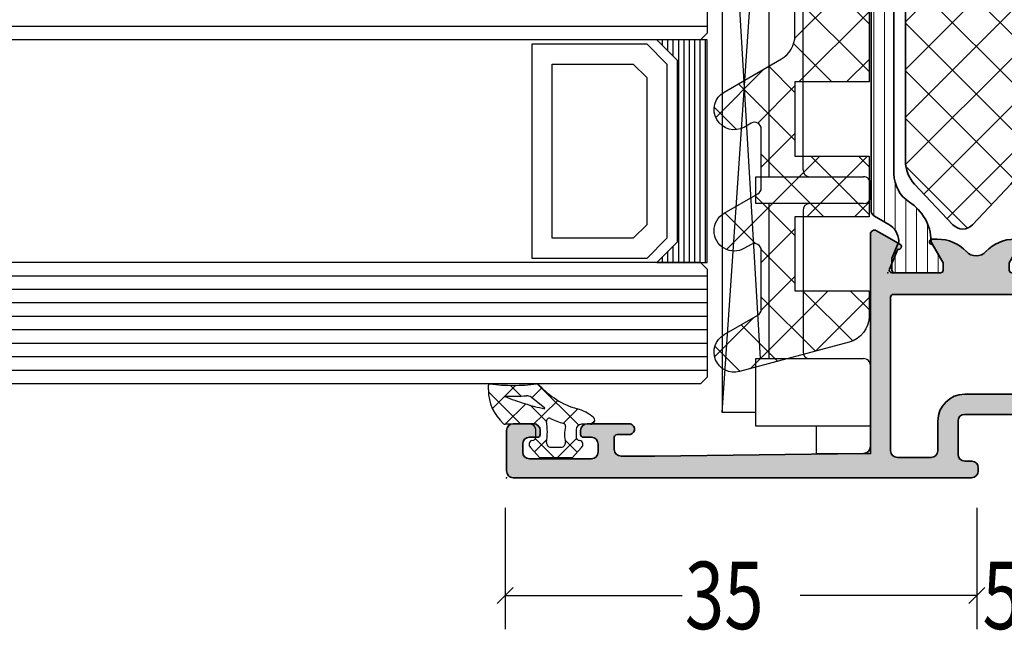
# Model space of a CAD drawing. Extents: x -5165 to -258, y -5109 to 3401.
# Drawn here: x -4153 to -4080, y -34 to 11 of the extents above; entities that cross this region are included whole.
import ezdxf

# ---------------------------------------------------------------- set-up
doc = ezdxf.new("R2010")
doc.units = 0
doc.header["$LTSCALE"] = 5
doc.header["$MEASUREMENT"] = 0
doc.layers.get('0').update_dxf_attribs({"linetype": 'CONTINUOUS'})
for name, color, linetype, lineweight in [('Al_Accessories', 2, 'CONTINUOUS', 35), ('Al_Hatch', 7, 'CONTINUOUS', 18), ('Al_Insert_points', 6, 'CONTINUOUS', 25), ('Al_Profiles', 2, 'CONTINUOUS', 35), ('Al_Thermal_break', 2, 'CONTINUOUS', 35)]:
    doc.layers.add(name, color=color, linetype=linetype, lineweight=lineweight)
doc.layers.add('Al_Solid_Hatch', color=50, linetype='CONTINUOUS')
doc.styles.add('ORGADATA', font='txt', dxfattribs={"oblique": 1})

# ---------------------------------------------------------------- blocks, each defined once
blk = doc.blocks.new('KAW_6001461', base_point=(-8.795041000000001, -5.5))
at = {"color": 1, "linetype": 'Continuous'}
for p, q in [((-8.729327, 4.057271), (-6.853161, 5.933437000000001)), ((-7.639832000000001, 5.959834999999999), (-4.720144999999999, 3.040148999999999)), ((9.215294, 4.324221999999999), (10.880737, 5.989665)), ((10.117496, 5.880176999999999), (13.720167, 2.277506999999999)), ((27.21179600000001, 4.643055), (28.561904, 5.993163)), ((0.7576840000000001, 2.937679999999999), (3.028156999999999, 5.208153)), ((18.714023, 3.216349999999999), (20.90183, 5.404156999999999)), ((27.905895, 5.769448000000001), (32.16047800000001, 1.514864)), ((0.318527, 5.072544999999999), (7.25, -1.858927999999999)), ((18.241164, 4.827576999999999), (28.568741, -5.5)), ((28.30208, 2.197805999999999), (30.498233, 4.393958)), ((-7.982180999999999, 1.268884), (-5.265805, 3.985258999999999)), ((8.426605, 0), (12.616214, 4.189608999999999)), ((-8.530401, 3.314871), (-2.75, -2.465529999999999)), ((1.355537999999999, 0), (4.322251999999999, 2.966715)), ((20.008119, 0.974912), (22.204271, 3.171063999999999)), ((-7.235033999999999, -1.519504), (-3.215529999999999, 2.5)), ((-4.184182999999999, 2.504186999999999), (-1.679995999999999, 0)), ((-2.179996, 0), (0.323903, 2.503899)), ((-0.644462, 2.5), (1.855538, 0)), ((2.75, -2.141072), (7.391072, 2.5)), ((6.426605, 2.5), (8.926605, 0)), ((9.700896, 2.761244), (12.462139, 0)), ((11.962139, 0), (13.910309, 1.94817)), ((24.139809, -5.5), (31.792328, 2.152518999999999)), ((17.068741, -5.5), (23.498366, 0.929625)), ((28.793955, 1.345854), (34.53492199999999, -4.395112999999998)), ((12.75, -2.747672999999999), (15.589793, 0.09212000000000001)), ((13.533207, -5.5), (19.033207, 0)), ((15.987408, 0.010266), (21.497673, -5.5)), ((19.533207, 0), (25.033207, -5.5)), ((20.604275, -5.5), (26.104275, 0)), ((26.604275, 0), (32.104275, -5.5)), ((-6.470818, -4.290822), (-2.75, -0.570004)), ((12.75, -0.287861), (17.962139, -5.5)), ((27.675343, -5.5), (33.086423, -0.08891900000000001)), ((2.75, -0.8944620000000001), (7.25, -5.394461999999999)), ((2.926604999999999, -5.5), (7.25, -1.176604999999999)), ((-7.236305999999999, -1.514758), (-3.251063999999999, -5.5)), ((31.210877, -5.5), (34.380519, -2.330358)), ((-4.144461999999999, -5.5), (-2.75, -4.105538)), ((12.75, -3.823394999999999), (14.426605, -5.5)), ((2.75, -4.429996), (3.820003999999999, -5.5)), ((6.462138999999999, -5.5), (7.25, -4.712138999999999))]:
    blk.add_line(p, q, dxfattribs=at)
blk.add_lwpolyline([(0.4059210000000001, 3.75, -1), (3.003997, 5.25), (4.447372000000001, 2.75, 0.267949), (4.880384999999999, 2.5), (9.261583, 2.5, 0.5773500000000001), (9.694596, 3.25), (9.405921, 3.75, -1), (12.003997, 5.25), (14.457735, 1, 0.267949), (16.189786, 0), (19.704959, 0, 0.5773500000000001), (20.137971, 0.75), (18.405921, 3.75, -1), (21.003997, 5.25), (23.890748, 0.25, 0.267949), (24.323761, 0), (28.704959, 0, 0.5773500000000001), (29.137971, 0.75), (27.40592100000001, 3.75, -1), (30.003997, 5.25), (34.478461, -2.5, -0.5773500000000001), (32.746411, -5.5), (12.75, -5.5), (12.75, 0), (7.25, 0), (7.25, -5.5), (2.75, -5.5), (2.75, 0), (-2.75, 0), (-2.75, -5.5), (-4.633809999999999, -5.5, -0.339454), (-6.565661, -4.017637999999999), (-8.74393, 4.111771, -0.8769759999999999), (-5.996002999999999, 5.25), (-4.552627999999999, 2.75, 0.267949), (-4.119615, 2.5), (0.261583, 2.5, 0.5773500000000001), (0.694596, 3.25), (0.4059210000000001, 3.75)], format="xyb", close=True, dxfattribs=at)
blk = doc.blocks.new('*U133')
at = {"color": 7, "linetype": 'Continuous'}
for p, q in [((-1096.75, 679.319988), (-1096.75, 679.309988)), ((-1096.35, 679.319988), (-1096.35, 678.919988)), ((-1095.95, 679.319988), (-1095.95, 678.519988)), ((-1095.55, 679.319988), (-1095.55, 678.119988)), ((-1095.15, 679.319988), (-1095.15, 662.799988)), ((-1094.75, 679.319988), (-1094.75, 662.799988)), ((-1094.35, 679.319988), (-1094.35, 662.799988)), ((-1093.95, 679.319988), (-1093.95, 662.799988)), ((-1093.55, 679.319988), (-1093.55, 662.799988)), ((-1093.15, 679.319988), (-1093.15, 662.799988)), ((-1095.95, 663.5999879999999), (-1095.95, 662.799988)), ((-1095.55, 663.999988), (-1095.55, 662.799988)), ((-1096.75, 662.809988), (-1096.75, 662.799988)), ((-1096.35, 663.199988), (-1096.35, 662.799988))]:
    blk.add_line(p, q, dxfattribs=at)
blk = doc.blocks.new('KAW_0270148', base_point=(1e-06, 5.270012999999999))
at = {"color": 1, "linetype": 'Continuous'}
for p, q in [((-1e-06, 4.109156999999999), (2.40477, 6.513926999999999)), ((1.174309999999999, 6.221743), (2.894369999999999, 4.501682999999999)), ((-2e-06, 5.274734999999999), (1.506356999999999, 3.768376)), ((2.101052999999999, 4.08889), (2.895033, 4.882869999999999)), ((1.506356999999999, 3.768376), (1.518229, 3.756504)), ((-2.499999, 1.609158), (-1.081304999999999, 3.027852999999999)), ((-2.060356999999999, 3.092449), (-1.137324999999999, 2.169416999999999)), ((-0.05105299999999999, 3.204466), (0.753627, 2.399786)), ((0.208758, 2.196594999999999), (1.17124, 3.159076999999999)), ((1.17124, 3.159076999999999), (1.416061, 3.403898)), ((1.978243999999999, 3.296488999999999), (2.715962999999999, 2.558769999999999)), ((-0.058401, -0.191884), (2.993236999999999, 2.859752999999999)), ((0.753627, 2.399786), (1.781041999999999, 1.372371)), ((-2.499999, 1.410770999999999), (-1.068394, -0.020833)), ((-2.070806999999999, -0.082971), (-1.152437999999999, 0.8353989999999999)), ((0.06858600000000001, 0.963507), (1.142781, -0.110689)), ((0.0003, -1.089528), (0.286601, -1.375829))]:
    blk.add_line(p, q, dxfattribs=at)
for points in [[(-0.979514, 3.000013), (-0.400001, 3.000007, 0.414213), (1e-06, 3.400007), (-2e-06, 5.274168, -0.166643), (0.042061, 5.396870999999999, -0.21265), (2.557557, 6.517377999999999), (2.900002999999999, 6.517370999999999, -0.450328), (2.999252999999999, 6.405238999999999, 0.060799), (2.998527, 2.935503999999999, -0.24588), (2.933022, 2.761963, 0.14254), (1.151980999999999, -0.078913, -0.102518), (0.5322359999999999, -1.266034, -0.704936), (1e-06, -1.076138999999999), (-1e-06, -0.399996, 0.4142050000000001), (-0.399996, 1.3e-05), (-0.979514, 1e-06, 0.339435), (-1.172696999999999, -0.148223), (-1.207728, -0.278979, -0.6068359999999999), (-1.727333999999999, -0.394143), (-2.499999, 0.30586), (-2.499999, 2.694150999999999), (-1.727333999999999, 3.394153999999999, -0.6068439999999999), (-1.207736, 3.278987999999999), (-1.172698, 3.148241999999999, 0.339434), (-0.979514, 3.000013)], [(1.541017, 3.831394, 0.023113), (1.157697999999999, 2.339644999999999), (1.192835999999999, 2.323011), (2.013150999999999, 3.339755, 0.18881), (2.122867999999999, 3.68748, -0.026231), (2.098872, 5.273039999999999, 0.8375459999999998), (2.060391999999999, 5.281393, 0.023113), (1.541017, 3.831394)], [(-0.5695399999999999, 2.140013, -0.03639), (-1.356695999999999, 2.196868999999999, 0.457298), (-1.7, 1.900009999999999), (-1.700004, 1.100003999999999, 0.4700680000000001), (-1.344262999999999, 0.805227, -0.094412), (-0.166618, 0.8035909999999999, 0.389993), (0.063679, 0.946084, -0.021566), (0.22453, 1.437796999999999, -0.021566), (0.427142, 1.913825999999999, 0.6002689999999999), (0.217543, 2.197881, -0.03639), (-0.5695399999999999, 2.140013)]]:
    blk.add_lwpolyline(points, format="xyb", close=True, dxfattribs=at)
blk = doc.blocks.new('*U136')
at = {"color": 3, "linetype": 'Continuous'}
for p, q in [((-1108, 644.599991), (-1108, 635.599991)), ((-1073, 644.599991), (-1073, 635.599991)), ((-1108.589256, 637.510735), (-1107.410744, 638.689247)), ((-1073.589256, 637.510735), (-1072.410744, 638.689247)), ((-1108, 638.099991), (-1094.8785, 638.099991)), ((-1073, 638.099991), (-1086.1215, 638.099991))]:
    blk.add_line(p, q, dxfattribs=at)
at = {"color": 0, "style": 'ORGADATA', "width": 0.7722220000000001}
blk.add_text('35', height=5, dxfattribs=at).set_placement((-1094.67, 635.599991))
blk = doc.blocks.new('*U140')
at = {"color": 3, "linetype": 'Continuous'}
for p, q in [((-1073, 644.599991), (-1073, 635.599991)), ((-1068, 644.599991), (-1068, 635.599991)), ((-1073.589256, 637.510735), (-1072.410744, 638.689247)), ((-1068.589256, 637.510735), (-1067.410744, 638.689247))]:
    blk.add_line(p, q, dxfattribs=at)
at = {"color": 0, "style": 'ORGADATA', "width": 0.7722220000000001}
blk.add_text('5', height=5, dxfattribs=at).set_placement((-1072.585, 635.599991))
blk = doc.blocks.new('KAW_0271334', base_point=(191.6999999999999, 128.7))
at = {"color": 2, "linetype": 'Continuous'}
for p, q in [((194.753553, 137.2), (194.753553, 139.7)), ((246.253553, 139.7), (194.753553, 139.7)), ((194.753553, 139.7), (246.253553, 136.2)), ((246.253553, 139.7), (198.753553, 136.880851)), ((193.753553, 128.7), (193.753553, 137.2)), ((193.753553, 137.2), (198.753553, 137.2)), ((198.753553, 137.2), (198.753553, 133.2)), ((210.253553, 133.2), (210.253553, 137.2)), ((210.253553, 137.2), (212.253553, 137.2)), ((212.253553, 137.2), (212.253553, 133.2)), ((198.753553, 136.2), (210.253553, 136.2)), ((212.253553, 136.2), (247.253553, 136.2)), ((209.753553, 133.7), (199.253553, 133.7)), ((212.753553, 133.7), (246.753553, 133.7)), ((198.753553, 133.2), (198.753553, 129.2)), ((210.253553, 129.2), (210.253553, 133.2)), ((212.253553, 133.2), (212.253553, 129.2)), ((191.6999999999999, 132.7), (193.753553, 132.7)), ((191.6999999999999, 128.7), (191.6999999999999, 132.7)), ((198.253553, 128.7), (191.6999999999999, 128.7)), ((211.753553, 128.7), (210.753553, 128.7))]:
    blk.add_line(p, q, dxfattribs=at)
for centre, start, end in [((199.253553, 133.2), 90, 180), ((209.753553, 133.2), 0, 90), ((212.753553, 133.2), 90, 180), ((198.253553, 129.2), 270, 0), ((210.753553, 129.2), 180, 270), ((211.753553, 129.2), 270, 0)]:
    blk.add_arc(centre, 0.5, start, end, dxfattribs=at)
blk = doc.blocks.new('P-70166block', base_point=(147.6004942375366, 228.7286272523697))
at = {"layer": 'Al_Solid_Hatch'}
h = blk.add_hatch(color=256, dxfattribs=at)
h.paths.add_polyline_path([(164.3755579169487, 194.6008238035158, 0.2045254874506954), (165.3004942375367, 196.7674134569539), (165.3004942375367, 197.1447637261435, 1.077346414760958), (164.9027062073847, 197.1151006998548), (163.5404942375366, 196.3286272523698), (163.0004942375367, 196.3286272523698, -0.414213562373095), (162.8004942375367, 196.5286272523698), (162.8004942375366, 200.1304354594857, -0.5345111359508878), (163.0770309240097, 200.3152113659881), (164.5585849967256, 199.70153157568, 1), (164.9281368097302, 199.548458202734), (165.5640856679157, 200.6499539361268), (165.9270503762809, 201.2786272523698, 0.577350269189651), (165.6672427551456, 201.7286272523698), (149.9004942375367, 201.7286272523697, -0.4142135623730951), (149.4004942375367, 202.2286272523697), (149.2004942375366, 217.7286272523702), (149.2004942375366, 220.2286272523697, -0.4142135623730951), (149.7004942375366, 220.7286272523697), (150.6004942375367, 220.7286272523697, -0.414213562373095), (150.8004942375367, 220.5286272523697), (150.8004942375367, 219.6286272523697, 0.4142135623730951), (151.2004942375366, 219.2286272523697, 0.4142135623730743), (151.6004942375366, 219.6286272523697), (151.6004942375366, 222.7286272523697, 0.414213562373145), (151.1004942375365, 223.2286272523697), (150.8004942375366, 223.2286272523697, 0.4142135623730534), (150.6004942375367, 223.0286272523697), (150.6004942375367, 222.4286272523697, -0.4142135623731283), (150.1004942375367, 221.9286272523697), (149.5004942375367, 221.9286272523698, -0.4142135623730618), (149.0004942375367, 222.4286272523698), (149.0004942375367, 227.0286272523697, -0.4142135623730951), (149.5004942375367, 227.5286272523697), (150.1004942375367, 227.5286272523697, -0.4142135623730951), (150.6004942375367, 227.0286272523697), (150.6004942375367, 226.4286272523698, 0.4142135623730951), (150.8004942375368, 226.2286272523697), (151.1004942375366, 226.2286272523697, 0.4142135623730951), (151.6004942375366, 226.7286272523697), (151.6004942375366, 228.2286272523697, 0.4142135623730951), (151.1004942375366, 228.7286272523697), (148.1004942375366, 228.7286272523697, 0.4142135623730951), (147.6004942375366, 228.2286272523697), (147.6004942375366, 194.2286272523697, 0.4142135623731283), (148.1004942375367, 193.7286272523697), (148.332717691591, 193.7286272523698, 0.3948479051883266), (148.8316102705191, 194.195367747108), (148.8316102705191, 194.7286272523697, -0.4142135623730951), (149.3316102705191, 195.2286272523697), (151.8004942375367, 195.2286272523697, -0.4142135623730951), (152.3004942375367, 194.7286272523697), (152.3004942375367, 186.4286272523697, 0.4142135623730951), (152.8004942375367, 185.9286272523697), (153.3004942375367, 185.9286272523697, 0.4142135623730951), (153.8004942375367, 186.4286272523697), (153.8004942375367, 187.8286272523698, -0.4142135623730951), (154.3004942375367, 188.3286272523698), (160.5004942375367, 188.3286272523698, -0.4142135623730951), (161.0004942375367, 187.8286272523698), (161.0004942375367, 185.0286272523698, 0.4142135623730951), (161.2004942375367, 184.8286272523698), (161.8157221179924, 184.8286272523698, 0.3610705447355461), (162.012317294672, 184.9918803272425), (162.1744036893599, 185.8590386892206, -0.370178310917062), (162.37207802889, 186.0286272523697), (165.6672427551456, 186.0286272523697, 0.5773502691896827), (165.9270503762809, 186.4786272523698), (165.5640856679157, 187.1073005686127), (164.9281368097301, 188.2087963020057, 1), (164.5585849967256, 188.0557229290595), (163.0770309240098, 187.4420431387515, -0.5345111359508193), (162.8004942375367, 187.6268190452537), (162.8004942375367, 191.2286272523697, -0.4142135623730949), (163.0004942375367, 191.4286272523697), (163.5404942375368, 191.4286272523697), (164.9027062073847, 190.6421538048847, 1.077346414760805), (165.3004942375367, 190.6124907785961), (165.3004942375367, 190.9898410477855, 0.204525487450693), (164.3755579169487, 193.1564307012237, -0.4269088607158504)])
h.paths.add_polyline_path([(161.2004942375366, 190.0286272523697, -0.4142135623730949), (161.0004942375367, 189.8286272523698), (154.0004942375367, 189.8286272523698, -0.414213562373095), (153.8004942375367, 190.0286272523698), (153.8004942375367, 194.7286272523697, 0.4142135623730951), (151.8004942375367, 196.7286272523697), (149.6004942375366, 196.7286272523697, -0.4142135623730951), (149.1004942375366, 197.2286272523697), (149.1004942375366, 199.7286272523697, -0.4142135623730951), (149.6004942375366, 200.2286272523697), (161.0004942375367, 200.2286272523698, -0.4142135623730951), (161.2004942375366, 200.0286272523698)], flags=16)
at = {"layer": 'Al_Insert_points'}
for p in [(147.6004942375366, 228.7286272523697), (162.8004942375367, 200.4297566120189), (147.6004942375366, 188.7286272523698), (162.8004942375367, 187.3274978927205)]:
    blk.add_point(p, dxfattribs=at)
at = {"layer": 'Al_Profiles'}
for points in [[(150.6004942375367, 222.4286272523697), (150.6004942375367, 222.4286272523697), (150.6004942375367, 223.0286272523697, -0.414213562373095), (150.8004942375367, 223.2286272523697), (151.1004942375366, 223.2286272523697, -0.414213562373095), (151.6004942375366, 222.7286272523697), (151.6004942375366, 222.7286272523697), (151.6004942375366, 219.6286272523698), (151.6004942375366, 219.6286272523698, -0.414213562373095), (151.2004942375366, 219.2286272523697), (151.2004942375366, 219.2286272523697, -0.414213562373095), (150.8004942375367, 219.6286272523697), (150.8004942375367, 219.6286272523697), (150.8004942375367, 220.5286272523697), (150.8004942375367, 220.5286272523697, 0.414213562373095), (150.6004942375366, 220.7286272523697), (150.6004942375366, 220.7286272523697), (149.7004942375366, 220.7286272523697), (149.7004942375366, 220.7286272523697, 0.414213562373095), (149.2004942375366, 220.2286272523697), (149.2004942375366, 220.2286272523697), (149.2004942375366, 217.7286272523697), (149.4004942375367, 202.2286272523697), (149.4004942375367, 202.2286272523697, 0.414213562373095), (149.9004942375367, 201.7286272523697), (165.6672427551456, 201.7286272523698), (165.6672427551456, 201.7286272523698, -0.577350269189628), (165.9270503762809, 201.2786272523698), (165.9270503762809, 201.2786272523698), (165.5640856679157, 200.6499539361268), (165.5640856679157, 200.6499539361268), (164.9281368097302, 199.548458202734), (164.9281368097302, 199.548458202734, -0.9999999999998687), (164.5585849967256, 199.70153157568), (164.5585849967256, 199.70153157568), (163.0770309240097, 200.3152113659881), (163.0770309240097, 200.3152113659881, 0.5345111359507284), (162.8004942375366, 200.1304354594858), (162.8004942375366, 200.1304354594858), (162.8004942375367, 196.5286272523698), (162.8004942375367, 196.5286272523698, 0.414213562373095), (163.0004942375367, 196.3286272523698), (163.0004942375367, 196.3286272523698), (163.5404942375367, 196.3286272523698), (163.5404942375367, 196.3286272523698), (164.9027062073847, 197.1151006998548), (164.9027062073847, 197.1151006998548, -1.077346414760957), (165.3004942375367, 197.1447637261435), (165.3004942375367, 197.1447637261435), (165.3004942375367, 196.7674134569536), (165.3004942375367, 196.7674134569536, -0.2045254874506707), (164.3755579169487, 194.6008238035158), (164.3755579169487, 194.6008238035158, 0.4269088607158383), (164.3755579169487, 193.1564307012237), (164.3755579169487, 193.1564307012237, -0.2045254874506658), (165.3004942375367, 190.9898410477859), (165.3004942375367, 190.9898410477859), (165.3004942375367, 190.612490778596), (165.3004942375367, 190.612490778596, -1.077346414760652), (164.9027062073847, 190.6421538048847), (164.9027062073847, 190.6421538048847), (163.5404942375367, 191.4286272523697), (163.5404942375367, 191.4286272523697), (163.0004942375367, 191.4286272523697), (163.0004942375367, 191.4286272523697, 0.4142135623730118), (162.8004942375367, 191.2286272523697), (162.8004942375367, 191.2286272523697), (162.8004942375367, 187.6268190452537), (162.8004942375367, 187.6268190452537, 0.5345111359507284), (163.0770309240097, 187.4420431387514), (163.0770309240097, 187.4420431387514), (164.5585849967256, 188.0557229290595), (164.5585849967256, 188.0557229290595, -0.9999999999998689), (164.9281368097302, 188.2087963020056), (164.9281368097302, 188.2087963020056), (165.5640856679157, 187.1073005686127), (165.5640856679157, 187.1073005686127), (165.9270503762809, 186.4786272523697), (165.9270503762809, 186.4786272523697, -0.577350269189628), (165.6672427551456, 186.0286272523697), (165.6672427551456, 186.0286272523697), (162.37207802889, 186.0286272523697), (162.37207802889, 186.0286272523697, 0.3701783109171313), (162.1744036893599, 185.8590386892205), (162.1744036893599, 185.8590386892205), (162.012317294672, 184.9918803272425), (162.012317294672, 184.9918803272425, -0.3610705447354658), (161.8157221179924, 184.8286272523698), (161.8157221179924, 184.8286272523698), (161.2004942375366, 184.8286272523698), (161.2004942375366, 184.8286272523698, -0.4142135623729286), (161.0004942375367, 185.0286272523697), (161.0004942375367, 185.0286272523697), (161.0004942375367, 187.8286272523698), (161.0004942375367, 187.8286272523698, 0.414213562373095), (160.5004942375367, 188.3286272523698), (160.5004942375367, 188.3286272523698), (154.3004942375367, 188.3286272523698), (154.3004942375367, 188.3286272523698, 0.414213562373095), (153.8004942375367, 187.8286272523698), (153.8004942375367, 187.8286272523698), (153.8004942375367, 186.4286272523697), (153.8004942375367, 186.4286272523697, -0.414213562373095), (153.3004942375367, 185.9286272523697), (153.3004942375367, 185.9286272523697), (152.8004942375367, 185.9286272523697), (152.8004942375367, 185.9286272523697, -0.414213562373095), (152.3004942375367, 186.4286272523697), (152.3004942375367, 186.4286272523697), (152.3004942375367, 194.7286272523697, 0.414213562373095), (151.8004942375367, 195.2286272523697), (149.3316102705191, 195.2286272523697, 0.414213562373095), (148.8316102705191, 194.7286272523697), (148.8316102705191, 194.1953677471079, -0.3948479051883134), (148.3327176915909, 193.7286272523698), (148.1004942375366, 193.7286272523697, -0.414213562373095), (147.6004942375366, 194.2286272523697), (147.6004942375366, 228.2286272523697, -0.414213562373095), (148.1004942375366, 228.7286272523697), (148.1004942375366, 228.7286272523697), (151.1004942375366, 228.7286272523697, -0.414213562373095), (151.6004942375366, 228.2286272523697), (151.6004942375366, 228.2286272523697), (151.6004942375366, 226.7286272523697), (151.6004942375366, 226.7286272523697, -0.414213562373095), (151.1004942375366, 226.2286272523697), (151.1004942375366, 226.2286272523697), (150.8004942375367, 226.2286272523697), (150.8004942375367, 226.2286272523697, -0.414213562373095), (150.6004942375366, 226.4286272523697), (150.6004942375367, 226.4286272523697), (150.6004942375367, 227.0286272523697), (150.6004942375367, 227.0286272523697, 0.414213562373095), (150.1004942375367, 227.5286272523697), (150.1004942375367, 227.5286272523697), (149.5004942375367, 227.5286272523697), (149.5004942375367, 227.5286272523697, 0.414213562373095), (149.0004942375367, 227.0286272523697), (149.0004942375367, 227.0286272523697), (149.0004942375367, 222.4286272523698, 0.414213562373095), (149.5004942375367, 221.9286272523698), (149.5004942375367, 221.9286272523698), (150.1004942375367, 221.9286272523697), (150.1004942375367, 221.9286272523697, 0.414213562373095)], [(149.6004942375366, 196.7286272523697), (149.6004942375366, 196.7286272523697, -0.414213562373095), (149.1004942375366, 197.2286272523697), (149.1004942375366, 197.2286272523697), (149.1004942375366, 199.7286272523697), (149.1004942375366, 199.7286272523697, -0.414213562373095), (149.6004942375366, 200.2286272523697), (149.6004942375366, 200.2286272523697), (161.0004942375367, 200.2286272523698), (161.0004942375367, 200.2286272523698, -0.414213562373095), (161.2004942375366, 200.0286272523697), (161.2004942375366, 200.0286272523697), (161.2004942375366, 190.0286272523697), (161.2004942375366, 190.0286272523697, -0.414213562373095), (161.0004942375367, 189.8286272523698), (154.0004942375367, 189.8286272523698, -0.414213562373095), (153.8004942375367, 190.0286272523697), (153.8004942375367, 194.7286272523697, 0.414213562373095), (151.8004942375367, 196.7286272523697), (151.8004942375367, 196.7286272523697)]]:
    blk.add_lwpolyline(points, format="xyb", close=True, dxfattribs=at)
blk = doc.blocks.new('6001352-_')
at = {"layer": 'Al_Hatch'}
h = blk.add_hatch(dxfattribs=at)
h.set_pattern_fill('NET', color=256, scale=20, angle=45, style=0)
h.set_pattern_definition([(45, (0, 0), (-1.767766952966369, 1.767766952966369), []), (135, (0, 0), (-1.767766952966369, -1.767766952966369), [])])
h.paths.add_polyline_path([(97.8490479439156, 151.6057860078627, 0.1914497618550397), (99.5652592055927, 152.2879249281063), (102.5742292246468, 155.1286415759601, 0.4311598653226043), (102.5742292246468, 156.5829304397652), (99.5652592055927, 159.423647087619, 0.1914497618550397), (97.84904794391562, 160.1057860078627), (79.42644149604133, 160.1057860078627, 0.191449761377127), (77.71023023771653, 159.4236470907838), (74.70126021664774, 156.5829304515223, 0.4311598653229284), (74.70126021396673, 155.1286415877165), (77.71023023101402, 152.2879249312692, 0.1914497623326709), (79.42644149604132, 151.6057860078626)])
at = {"layer": 'Al_Accessories', "linetype": 'Continuous'}
blk.add_lwpolyline([(79.42644149604133, 151.6057860078626), (97.8490479439156, 151.6057860078627, 0.1914497618550348), (99.56525920559267, 152.2879249281063), (102.5742292246468, 155.1286415759601, 0.4311598653226055), (102.5742292246468, 156.5829304397652), (99.56525920559267, 159.423647087619, 0.1914497618550393), (97.8490479439156, 160.1057860078627), (79.42644149604133, 160.1057860078627, 0.1914497618548976), (77.71023023436528, 159.42364708762), (74.70126021530724, 156.5829304502567, 0.4311598653229304), (74.70126021530724, 155.1286415864509), (77.71023023436528, 152.2879249281054, 0.1914497618548991)], format="xyb", close=True, dxfattribs=at)
blk = doc.blocks.new('0573392-F')
at = {"layer": 'Al_Hatch'}
h = blk.add_hatch(dxfattribs=at)
h.set_pattern_fill('ANSI31', color=256, scale=0.25, angle=135, style=0)
h.set_pattern_definition([(180, (0.2713543439375101, -11.93642514760973), (-1.408107571515549e-16, -0.79375), [])])
h.paths.add_polyline_path([(47.78345207628391, 144.2035759040871), (46.90288844592369, 144.2035759040871, 0.4142135623730951), (46.7028884459237, 144.0035759040871), (46.7028884459237, 140.6035759040871, 0.4142135623732199), (46.90288844592381, 140.4035759040869), (47.4528884459237, 140.403575904087), (48.9424766028283, 141.2635900274569, -0.1256646677686956), (49.08540888374878, 141.3036991403445, 0.2486908779641464), (51.94534774659221, 142.9073891540286, -0.2549547359477224), (54.04705887904696, 144.0535759040872), (62.00288844592419, 144.0535759040872), (64.20288844592389, 144.0535759040872), (74.3587180128007, 144.0535759040872, -0.2549547359477725), (76.46042914525592, 142.9073891540286, 0.2486908779641368), (79.32036800809917, 141.3036991403445, -0.1256646677686702), (79.46330028901967, 141.2635900274569), (80.95288844592406, 140.4035759040872), (81.50288844592407, 140.4035759040872, 0.4142135623731055), (81.70288844592406, 140.6035759040872), (81.70288844592406, 144.0035759040871, 0.4142135623730743), (81.50288844592407, 144.2035759040871), (80.62232481556421, 144.2035759040871), (79.46122869591309, 143.722634144109, -0.1103877363202176), (79.3323074712732, 143.7001302994948, -0.2553755251395557), (78.10385034024867, 144.4484688213299), (77.4946839819942, 145.5035759040873, 0.2679491924309984), (77.06167128010176, 145.7535759040873), (51.34410561174617, 145.7535759040873, 0.2679491924310183), (50.91109290985404, 145.5035759040875), (50.30192655160008, 144.4484688213309, -0.2553755251397966), (49.07346942057482, 143.7001302994949, -0.1103877363202325), (48.94454819593491, 143.7226341441087)])
at = {"layer": 'Al_Insert_points'}
for p in [(46.7028884459237, 142.3035759040871), (81.70288844592406, 142.3035759040871)]:
    blk.add_point(p, dxfattribs=at)
at = {"layer": 'Al_Thermal_break'}
blk.add_lwpolyline([(49.07346942057482, 143.7001302994949, -0.110387736320252), (48.94454819593489, 143.7226341441087), (47.78345207628391, 144.2035759040871), (46.90288844592369, 144.2035759040871, 0.414213562373095), (46.7028884459237, 144.0035759040871), (46.7028884459237, 140.6035759040871, 0.4142135623730742), (46.90288844592371, 140.4035759040869), (47.4528884459237, 140.403575904087), (48.9424766028283, 141.2635900274569, -0.1256646677686956), (49.08540888374878, 141.3036991403445, 0.2486908779641464), (51.94534774659221, 142.9073891540286, -0.2549547359477694), (54.04705887904741, 144.0535759040872), (62.00288844592419, 144.0535759040872), (64.20288844592389, 144.0535759040872), (74.3587180128007, 144.0535759040872, -0.2549547359477725), (76.46042914525592, 142.9073891540286, 0.2486908779641368), (79.32036800809917, 141.3036991403445, -0.1256646677687777), (79.46330028901977, 141.2635900274569), (80.95288844592406, 140.4035759040872), (81.50288844592407, 140.4035759040872, 0.4142135623730326), (81.70288844592406, 140.6035759040872), (81.70288844592406, 144.0035759040871, 0.414213562373095), (81.50288844592404, 144.2035759040871), (80.62232481556421, 144.2035759040871), (79.46122869591309, 143.722634144109, -0.1103877363202176), (79.3323074712732, 143.7001302994948, -0.2553755251397968), (78.10385034024799, 144.4484688213311), (77.4946839819942, 145.5035759040873, 0.2679491924313582), (77.06167128010108, 145.7535759040873), (51.34410561174617, 145.7535759040873, 0.2679491924310184), (50.91109290985404, 145.5035759040875), (50.30192655160008, 144.4484688213309, -0.2553755251397966)], format="xyb", close=True, dxfattribs=at)
blk = doc.blocks.new('3001321-_')
for name, p in [('P-70166block', (344.8052391175768, 719.3541493472374)), ('0573392-F', (313.3023506716531, 546.5505734431497)), ('6001352-_', (288.8699025194056, 529.6483633393743))]:
    blk.add_blockref(name, p)

msp = doc.modelspace()

# ---------------------------------------------------------------- linework, layer by layer
at = {"color": 4, "linetype": 'Continuous'}
for p, q in [((-4101.726047696112, 17.81998800000002), (-4101.726047696112, 9.819988000000023)), ((-4131.726047696112, 10.31998800000002), (-4885.726047696113, 10.31998800000002)), ((-4101.726047696112, 10.31998800000002), (-4131.726047696112, 10.31998800000002)), ((-4101.726047696112, 9.819988000000023), (-4102.226047696112, 9.319988000000023)), ((-4131.726047696112, 9.319988000000023), (-4885.726047696113, 9.319988000000023)), ((-4102.226047696112, 9.319988000000023), (-4131.726047696112, 9.319988000000023)), ((-4131.726047696112, -7.200011999999958), (-4885.726047696113, -7.200011999999958)), ((-4102.226047696112, -7.200011999999958), (-4131.726047696112, -7.200011999999958)), ((-4102.226047696112, -7.200011999999958), (-4101.726047696112, -7.700011999999958)), ((-4101.726047696112, -7.700011999999958), (-4101.726047696112, -15.70001199999996)), ((-4131.726047696112, -8.200011999999958), (-4885.726047696113, -8.200011999999958)), ((-4101.726047696112, -8.200011999999958), (-4131.726047696112, -8.200011999999958)), ((-4131.726047696112, -9.200011999999958), (-4885.726047696113, -9.200011999999958)), ((-4101.726047696112, -9.200011999999958), (-4131.726047696112, -9.200011999999958)), ((-4131.726047696112, -10.20001199999996), (-4885.726047696113, -10.20001199999996)), ((-4101.726047696112, -10.20001199999996), (-4131.726047696112, -10.20001199999996)), ((-4131.726047696112, -11.20001199999996), (-4885.726047696113, -11.20001199999996)), ((-4101.726047696112, -11.20001199999996), (-4131.726047696112, -11.20001199999996)), ((-4131.726047696112, -12.20001199999996), (-4885.726047696113, -12.20001199999996)), ((-4101.726047696112, -12.20001199999996), (-4131.726047696112, -12.20001199999996)), ((-4131.726047696112, -13.20001199999996), (-4885.726047696113, -13.20001199999996)), ((-4101.726047696112, -13.20001199999996), (-4131.726047696112, -13.20001199999996)), ((-4131.726047696112, -14.20001199999996), (-4885.726047696113, -14.20001199999996)), ((-4101.726047696112, -14.20001199999996), (-4131.726047696112, -14.20001199999996)), ((-4131.726047696112, -15.20001199999996), (-4885.726047696113, -15.20001199999996)), ((-4101.726047696112, -15.20001199999996), (-4131.726047696112, -15.20001199999996)), ((-4101.726047696112, -15.70001199999996), (-4102.226047696112, -16.20001199999996)), ((-4131.726047696112, -16.20001199999996), (-4885.726047696113, -16.20001199999996)), ((-4102.226047696112, -16.20001199999996), (-4131.726047696112, -16.20001199999996))]:
    msp.add_line(p, q, dxfattribs=at)
at = {"color": 7, "linetype": 'Continuous'}
for p, q in [((-4114.726047696112, -6.900011999999947), (-4114.726047696112, 9.019988000000012)), ((-4114.726047696112, 9.019988000000012), (-4106.226047696112, 9.019988000000012)), ((-4106.226047696112, 9.019988000000012), (-4104.726047696112, 7.519988000000012)), ((-4113.226047696112, -5.400011999999947), (-4113.226047696112, 7.519988000000012)), ((-4113.226047696112, 7.519988000000012), (-4107.226047696112, 7.519988000000012)), ((-4107.226047696112, 7.519988000000012), (-4106.226047696112, 6.519988000000012)), ((-4104.726047696112, 7.519988000000012), (-4104.726047696112, -5.400011999999947)), ((-4106.226047696112, 6.519988000000012), (-4106.226047696112, -4.400011999999947)), ((-4106.226047696112, -4.400011999999947), (-4107.226047696112, -5.400011999999947)), ((-4107.226047696112, -5.400011999999947), (-4113.226047696112, -5.400011999999947)), ((-4104.726047696112, -5.400011999999947), (-4106.226047696112, -6.900011999999947)), ((-4106.226047696112, -6.900011999999947), (-4114.726047696112, -6.900011999999947))]:
    msp.add_line(p, q, dxfattribs=at)
msp.add_lwpolyline([(-4101.726047696112, 9.319988000000023), (-4105.476047696112, 9.319988000000023), (-4103.976047696112, 7.819988000000023), (-4103.976047696112, -5.700011999999958), (-4105.476047696112, -7.200011999999958), (-4101.726047696112, -7.200011999999958), (-4101.726047696112, 9.319988000000023)], close=True, dxfattribs=at)

# ---------------------------------------------------------------- block references
at = {"linetype": 'ByBlock', "rotation": 90.00000000000001}
msp.add_blockref('3001321-_', (-3397.271825348872, -367.9695711175768), dxfattribs=at)
at = {"extrusion": (0, 0, -1), "xscale": -1, "rotation": 270}
msp.add_blockref('KAW_0271334', (4089.62597469611, -21.38406500000019), dxfattribs=at)
at = {"color": 0, "xscale": -1, "yscale": -1, "rotation": 270}
msp.add_blockref('KAW_6001461', (-4089.726047696112, -15.34505399999995), dxfattribs=at)
at = {"color": 0}
for name in ['*U133', '*U136', '*U140']:
    msp.add_blockref(name, (-3008.726047696113, -670), dxfattribs=at)
at = {"color": 0, "extrusion": (0, 0, -1), "xscale": 0.9966780000000001, "yscale": -1, "rotation": 90}
msp.add_blockref('KAW_0270148', (4116.726047696112, -19.20001199999996), dxfattribs=at)

doc.saveas('drawing.dxf')
